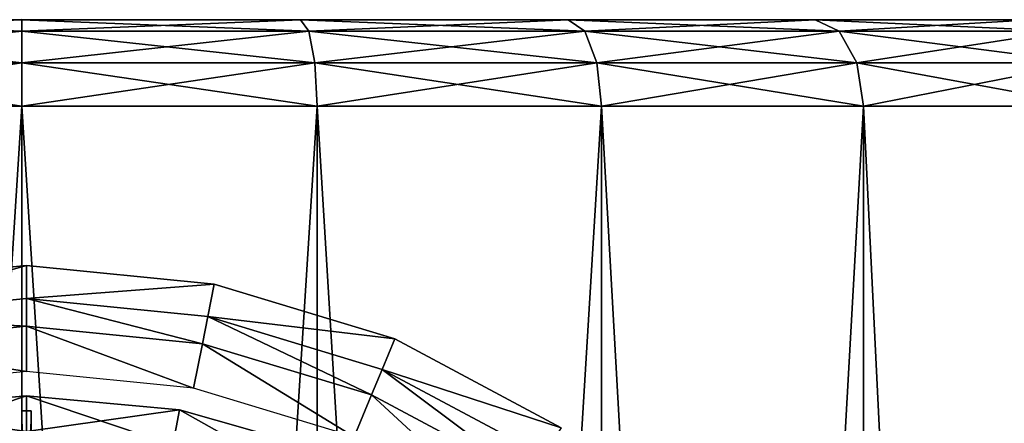
# Model space of a CAD drawing. Extents: x -0.025 to 0.025, y 0 to 0.295.
# Drawn here: x 0 to 0.012, y 0.289 to 0.295 of the extents above; entities that cross this region are included whole.
import ezdxf

# ---------------------------------------------------------------- set-up
doc = ezdxf.new("R2010")
doc.units = 0
doc.header["$MEASUREMENT"] = 0
doc.layers.get('0').update_dxf_attribs({"linetype": 'CONTINUOUS'})

msp = doc.modelspace()

# ---------------------------------------------------------------- linework, layer by layer
for points in [[(-0.006626, 0.294516, 0), (-0.006122, 0.294516, 0.002536), (0, 0.294517, 0)], [(-0.006122, 0.294516, -0.002536), (-0.006626, 0.294516, 0), (0, 0.294517, 0)], [(-0.006122, 0.294516, 0.002536), (-0.004685, 0.294516, 0.004685), (0, 0.294517, 0)], [(-0.004685, 0.294516, -0.004685), (-0.006122, 0.294516, -0.002536), (0, 0.294517, 0)], [(-0.004685, 0.294516, 0.004685), (-0.002536, 0.294516, 0.006122), (0, 0.294517, 0)], [(-0.002536, 0.294516, -0.006122), (-0.004685, 0.294516, -0.004685), (0, 0.294517, 0)], [(-0.003605, 0.294371, 0.018123), (0, 0.294371, 0.018478), (0, 0.294516, 0.017933)], [(-0.003605, 0.294371, 0.018123), (0, 0.294516, 0.017933), (-0.003499, 0.294516, 0.017589)], [(0, 0.294371, -0.018478), (-0.003605, 0.294371, -0.018123), (-0.003499, 0.294516, -0.017589)], [(0, 0.294516, -0.017933), (-0.003499, 0.294516, -0.017589), (-0.002746, 0.294516, -0.013803)], [(-0.003499, 0.294516, 0.017589), (0, 0.294516, 0.017933), (0, 0.294516, 0.014074)], [(-0.003499, 0.294516, 0.017589), (0, 0.294516, 0.014074), (-0.002746, 0.294516, 0.013803)], [(0, 0.294371, -0.018478), (-0.003499, 0.294516, -0.017589), (0, 0.294516, -0.017933)], [(-0.002746, 0.294516, 0.013803), (0, 0.294516, 0.014074), (0, 0.294516, 0.006626)], [(-0.002746, 0.294516, 0.013803), (0, 0.294516, 0.006626), (-0.001293, 0.294516, 0.006499)], [(0, 0.294516, -0.014074), (-0.002746, 0.294516, -0.013803), (-0.001293, 0.294516, -0.006499)], [(0, 0.294516, -0.017933), (-0.002746, 0.294516, -0.013803), (0, 0.294516, -0.014074)], [(0, 0.294516, -0.006626), (-0.002536, 0.294516, -0.006122), (0, 0.294517, 0)], [(-0.001293, 0.294516, 0.006499), (0, 0.294517, 0), (-0.002536, 0.294516, 0.006122)], [(0, 0.294516, -0.006626), (-0.001293, 0.294516, -0.006499), (-0.002536, 0.294516, -0.006122)], [(-0.001293, 0.294516, 0.006499), (0, 0.294516, 0.006626), (0, 0.294517, 0)], [(0, 0.294516, -0.014074), (-0.001293, 0.294516, -0.006499), (0, 0.294516, -0.006626)], [(0.006122, 0.294516, -0.002536), (0.004685, 0.294516, -0.004685), (0, 0.294517, 0)], [(0.006626, 0.294516, 0), (0.006122, 0.294516, -0.002536), (0, 0.294517, 0)], [(0.006122, 0.294516, 0.002536), (0.006626, 0.294516, 0), (0, 0.294517, 0)], [(0.004685, 0.294516, 0.004685), (0.006122, 0.294516, 0.002536), (0, 0.294517, 0)], [(0.002536, 0.294516, 0.006122), (0.004685, 0.294516, 0.004685), (0, 0.294517, 0)], [(0.002536, 0.294516, -0.006122), (0, 0.294516, -0.006626), (0, 0.294517, 0)], [(0, 0.294516, 0.006626), (0.002536, 0.294516, 0.006122), (0, 0.294517, 0)], [(0.003681, 0.294516, -0.005509), (0.002536, 0.294516, -0.006122), (0, 0.294517, 0)], [(0.003681, 0.294516, -0.005509), (0, 0.294517, 0), (0.004685, 0.294516, -0.004685)], [(0.003499, 0.294516, -0.017589), (0, 0.294516, -0.017933), (0, 0.294516, -0.014074)], [(0.003499, 0.294516, -0.017589), (0, 0.294516, -0.014074), (0.002746, 0.294516, -0.013803)], [(0.002746, 0.294516, -0.013803), (0, 0.294516, -0.014074), (0, 0.294516, -0.006626)], [(0.002746, 0.294516, -0.013803), (0, 0.294516, -0.006626), (0.001293, 0.294516, -0.006499)], [(0, 0.294516, 0.014074), (0.002746, 0.294516, 0.013803), (0.001293, 0.294516, 0.006499)], [(0, 0.294516, 0.014074), (0.001293, 0.294516, 0.006499), (0, 0.294516, 0.006626)], [(0.002536, 0.294516, -0.006122), (0.001293, 0.294516, -0.006499), (0, 0.294516, -0.006626)], [(0, 0.294516, 0.006626), (0.001293, 0.294516, 0.006499), (0.002536, 0.294516, 0.006122)], [(0, 0.294516, 0.017933), (0.003499, 0.294516, 0.017589), (0.002746, 0.294516, 0.013803)], [(0, 0.294516, 0.017933), (0.002746, 0.294516, 0.013803), (0, 0.294516, 0.014074)], [(0.003605, 0.294371, -0.018123), (0, 0.294371, -0.018478), (0, 0.294516, -0.017933)], [(0.003605, 0.294371, -0.018123), (0, 0.294516, -0.017933), (0.003499, 0.294516, -0.017589)], [(0, 0.294371, 0.018478), (0.003605, 0.294371, 0.018123), (0.003499, 0.294516, 0.017589)], [(0, 0.294371, 0.018478), (0.003499, 0.294516, 0.017589), (0, 0.294516, 0.017933)], [(0.002746, 0.294516, 0.013803), (0.002536, 0.294516, 0.006122), (0.001293, 0.294516, 0.006499)], [(0.005386, 0.294516, -0.013003), (0.002746, 0.294516, -0.013803), (0.001293, 0.294516, -0.006499)], [(0.005386, 0.294516, -0.013003), (0.001293, 0.294516, -0.006499), (0.002536, 0.294516, -0.006122)], [(0.002746, 0.294516, 0.013803), (0.005386, 0.294516, 0.013003), (0.002536, 0.294516, 0.006122)], [(0.007819, 0.294516, -0.011702), (0.005386, 0.294516, -0.013003), (0.002536, 0.294516, -0.006122)], [(0.007819, 0.294516, -0.011702), (0.002536, 0.294516, -0.006122), (0.003681, 0.294516, -0.005509)], [(0.005386, 0.294516, 0.013003), (0.003681, 0.294516, 0.005509), (0.002536, 0.294516, 0.006122)], [(0.002536, 0.294516, 0.006122), (0.003681, 0.294516, 0.005509), (0.004685, 0.294516, 0.004685)], [(0.003499, 0.294516, 0.017589), (0.005386, 0.294516, 0.013003), (0.002746, 0.294516, 0.013803)], [(0.006863, 0.294516, -0.016568), (0.003499, 0.294516, -0.017589), (0.002746, 0.294516, -0.013803)], [(0.006863, 0.294516, -0.016568), (0.002746, 0.294516, -0.013803), (0.005386, 0.294516, -0.013003)], [(0.003499, 0.294516, 0.017589), (0.006863, 0.294516, 0.016568), (0.005386, 0.294516, 0.013003)], [(0.007071, 0.294371, -0.017071), (0.003605, 0.294371, -0.018123), (0.003499, 0.294516, -0.017589)], [(0.007071, 0.294371, -0.017071), (0.003499, 0.294516, -0.017589), (0.006863, 0.294516, -0.016568)], [(0.003605, 0.294371, 0.018123), (0.006863, 0.294516, 0.016568), (0.003499, 0.294516, 0.017589)], [(0.003605, 0.294371, 0.018123), (0.007071, 0.294371, 0.017071), (0.006863, 0.294516, 0.016568)], [(0.009952, 0.294516, -0.009952), (0.007819, 0.294516, -0.011702), (0.003681, 0.294516, -0.005509)], [(0.009952, 0.294516, -0.009952), (0.003681, 0.294516, -0.005509), (0.004685, 0.294516, -0.004685)], [(0.007819, 0.294516, 0.011702), (0.004685, 0.294516, 0.004685), (0.003681, 0.294516, 0.005509)], [(0.005386, 0.294516, 0.013003), (0.007819, 0.294516, 0.011702), (0.003681, 0.294516, 0.005509)], [(0.011702, 0.294516, -0.007819), (0.009952, 0.294516, -0.009952), (0.004685, 0.294516, -0.004685)], [(0.011702, 0.294516, -0.007819), (0.004685, 0.294516, -0.004685), (0.005509, 0.294516, -0.003681)], [(0.009952, 0.294516, 0.009952), (0.005509, 0.294516, 0.003681), (0.004685, 0.294516, 0.004685)], [(0.007819, 0.294516, 0.011702), (0.009952, 0.294516, 0.009952), (0.004685, 0.294516, 0.004685)], [(0.006122, 0.294516, -0.002536), (0.005509, 0.294516, -0.003681), (0.004685, 0.294516, -0.004685)], [(0.004685, 0.294516, 0.004685), (0.005509, 0.294516, 0.003681), (0.006122, 0.294516, 0.002536)], [(0.006863, 0.294516, 0.016568), (0.007819, 0.294516, 0.011702), (0.005386, 0.294516, 0.013003)], [(0.009963, 0.294516, -0.014911), (0.006863, 0.294516, -0.016568), (0.005386, 0.294516, -0.013003)], [(0.009963, 0.294516, -0.014911), (0.005386, 0.294516, -0.013003), (0.007819, 0.294516, -0.011702)], [(0.013003, 0.294516, -0.005386), (0.011702, 0.294516, -0.007819), (0.005509, 0.294516, -0.003681)], [(0.013003, 0.294516, -0.005386), (0.005509, 0.294516, -0.003681), (0.006122, 0.294516, -0.002536)], [(0.011702, 0.294516, 0.007819), (0.006122, 0.294516, 0.002536), (0.005509, 0.294516, 0.003681)], [(0.009952, 0.294516, 0.009952), (0.011702, 0.294516, 0.007819), (0.005509, 0.294516, 0.003681)], [(0.013803, 0.294516, -0.002746), (0.013003, 0.294516, -0.005386), (0.006122, 0.294516, -0.002536)], [(0.013803, 0.294516, -0.002746), (0.006122, 0.294516, -0.002536), (0.006499, 0.294516, -0.001293)], [(0.013003, 0.294516, 0.005386), (0.006499, 0.294516, 0.001293), (0.006122, 0.294516, 0.002536)], [(0.011702, 0.294516, 0.007819), (0.013003, 0.294516, 0.005386), (0.006122, 0.294516, 0.002536)], [(0.006626, 0.294516, 0), (0.006499, 0.294516, -0.001293), (0.006122, 0.294516, -0.002536)], [(0.006122, 0.294516, 0.002536), (0.006499, 0.294516, 0.001293), (0.006626, 0.294516, 0)], [(0.014074, 0.294516, 0), (0.013803, 0.294516, -0.002746), (0.006499, 0.294516, -0.001293)], [(0.014074, 0.294516, 0), (0.006499, 0.294516, -0.001293), (0.006626, 0.294516, 0)], [(0.013803, 0.294516, 0.002746), (0.006626, 0.294516, 0), (0.006499, 0.294516, 0.001293)], [(0.013003, 0.294516, 0.005386), (0.013803, 0.294516, 0.002746), (0.006499, 0.294516, 0.001293)], [(0.013803, 0.294516, 0.002746), (0.014074, 0.294516, 0), (0.006626, 0.294516, 0)], [(0.006863, 0.294516, 0.016568), (0.009963, 0.294516, 0.014911), (0.007819, 0.294516, 0.011702)], [(0.010266, 0.294371, -0.015364), (0.007071, 0.294371, -0.017071), (0.006863, 0.294516, -0.016568)], [(0.010266, 0.294371, -0.015364), (0.006863, 0.294516, -0.016568), (0.009963, 0.294516, -0.014911)], [(0.007071, 0.294371, 0.017071), (0.009963, 0.294516, 0.014911), (0.006863, 0.294516, 0.016568)], [(0.007071, 0.294371, 0.017071), (0.010266, 0.294371, 0.015364), (0.009963, 0.294516, 0.014911)], [(0.009963, 0.294516, 0.014911), (0.009952, 0.294516, 0.009952), (0.007819, 0.294516, 0.011702)], [(0.012681, 0.294516, -0.012681), (0.009963, 0.294516, -0.014911), (0.007819, 0.294516, -0.011702)], [(0.012681, 0.294516, -0.012681), (0.007819, 0.294516, -0.011702), (0.009952, 0.294516, -0.009952)], [(0.009963, 0.294516, 0.014911), (0.012681, 0.294516, 0.012681), (0.009952, 0.294516, 0.009952)], [(0.012681, 0.294516, 0.012681), (0.011702, 0.294516, 0.007819), (0.009952, 0.294516, 0.009952)], [(0.014911, 0.294516, -0.009963), (0.012681, 0.294516, -0.012681), (0.009952, 0.294516, -0.009952)], [(0.014911, 0.294516, -0.009963), (0.009952, 0.294516, -0.009952), (0.011702, 0.294516, -0.007819)], [(0.013066, 0.294371, -0.013066), (0.010266, 0.294371, -0.015364), (0.009963, 0.294516, -0.014911)], [(0.013066, 0.294371, -0.013066), (0.009963, 0.294516, -0.014911), (0.012681, 0.294516, -0.012681)], [(0.010266, 0.294371, 0.015364), (0.012681, 0.294516, 0.012681), (0.009963, 0.294516, 0.014911)], [(0.010266, 0.294371, 0.015364), (0.013066, 0.294371, 0.013066), (0.012681, 0.294516, 0.012681)], [(0.016568, 0.294516, -0.006863), (0.014911, 0.294516, -0.009963), (0.011702, 0.294516, -0.007819)], [(0.016568, 0.294516, -0.006863), (0.011702, 0.294516, -0.007819), (0.013003, 0.294516, -0.005386)], [(0.012681, 0.294516, 0.012681), (0.014911, 0.294516, 0.009963), (0.011702, 0.294516, 0.007819)], [(0.014911, 0.294516, 0.009963), (0.013003, 0.294516, 0.005386), (0.011702, 0.294516, 0.007819)], [(-0.003683, 0.293974, 0.018514), (0, 0.293974, 0.018877), (0, 0.294371, 0.018478)], [(-0.003683, 0.293974, 0.018514), (0, 0.294371, 0.018478), (-0.003605, 0.294371, 0.018123)], [(0, 0.293974, -0.018877), (-0.003683, 0.293974, -0.018514), (-0.003605, 0.294371, -0.018123)], [(0, 0.293974, -0.018877), (-0.003605, 0.294371, -0.018123), (0, 0.294371, -0.018478)], [(0.003683, 0.293974, -0.018514), (0, 0.293974, -0.018877), (0, 0.294371, -0.018478)], [(0.003683, 0.293974, -0.018514), (0, 0.294371, -0.018478), (0.003605, 0.294371, -0.018123)], [(0, 0.293974, 0.018877), (0.003683, 0.293974, 0.018514), (0.003605, 0.294371, 0.018123)], [(0, 0.293974, 0.018877), (0.003605, 0.294371, 0.018123), (0, 0.294371, 0.018478)], [(0.007224, 0.293974, -0.01744), (0.003683, 0.293974, -0.018514), (0.003605, 0.294371, -0.018123)], [(0.007224, 0.293974, -0.01744), (0.003605, 0.294371, -0.018123), (0.007071, 0.294371, -0.017071)], [(0.003683, 0.293974, 0.018514), (0.007071, 0.294371, 0.017071), (0.003605, 0.294371, 0.018123)], [(0.003683, 0.293974, 0.018514), (0.007224, 0.293974, 0.01744), (0.007071, 0.294371, 0.017071)], [(0.010487, 0.293974, -0.015696), (0.007224, 0.293974, -0.01744), (0.007071, 0.294371, -0.017071)], [(0.010487, 0.293974, -0.015696), (0.007071, 0.294371, -0.017071), (0.010266, 0.294371, -0.015364)], [(0.007224, 0.293974, 0.01744), (0.010266, 0.294371, 0.015364), (0.007071, 0.294371, 0.017071)], [(0.007224, 0.293974, 0.01744), (0.010487, 0.293974, 0.015696), (0.010266, 0.294371, 0.015364)], [(0.013348, 0.293974, -0.013348), (0.010487, 0.293974, -0.015696), (0.010266, 0.294371, -0.015364)], [(0.013348, 0.293974, -0.013348), (0.010266, 0.294371, -0.015364), (0.013066, 0.294371, -0.013066)], [(0.010487, 0.293974, 0.015696), (0.013066, 0.294371, 0.013066), (0.010266, 0.294371, 0.015364)], [(0.010487, 0.293974, 0.015696), (0.013348, 0.293974, 0.013348), (0.013066, 0.294371, 0.013066)], [(-0.003711, 0.293432, 0.018657), (0, 0.293432, 0.019023), (0, 0.293974, 0.018877)], [(-0.003711, 0.293432, 0.018657), (0, 0.293974, 0.018877), (-0.003683, 0.293974, 0.018514)], [(0, 0.293432, -0.019023), (-0.003711, 0.293432, -0.018657), (-0.003683, 0.293974, -0.018514)], [(0, 0.293432, -0.019023), (-0.003683, 0.293974, -0.018514), (0, 0.293974, -0.018877)], [(0.003711, 0.293432, -0.018657), (0, 0.293432, -0.019023), (0, 0.293974, -0.018877)], [(0.003711, 0.293432, -0.018657), (0, 0.293974, -0.018877), (0.003683, 0.293974, -0.018514)], [(0, 0.293432, 0.019023), (0.003711, 0.293432, 0.018657), (0.003683, 0.293974, 0.018514)], [(0, 0.293432, 0.019023), (0.003683, 0.293974, 0.018514), (0, 0.293974, 0.018877)], [(0.00728, 0.293432, -0.017575), (0.003711, 0.293432, -0.018657), (0.003683, 0.293974, -0.018514)], [(0.00728, 0.293432, -0.017575), (0.003683, 0.293974, -0.018514), (0.007224, 0.293974, -0.01744)], [(0.003711, 0.293432, 0.018657), (0.007224, 0.293974, 0.01744), (0.003683, 0.293974, 0.018514)], [(0.003711, 0.293432, 0.018657), (0.00728, 0.293432, 0.017575), (0.007224, 0.293974, 0.01744)], [(0.010569, 0.293432, -0.015817), (0.00728, 0.293432, -0.017575), (0.007224, 0.293974, -0.01744)], [(0.010569, 0.293432, -0.015817), (0.007224, 0.293974, -0.01744), (0.010487, 0.293974, -0.015696)], [(0.00728, 0.293432, 0.017575), (0.010487, 0.293974, 0.015696), (0.007224, 0.293974, 0.01744)], [(0.00728, 0.293432, 0.017575), (0.010569, 0.293432, 0.015817), (0.010487, 0.293974, 0.015696)], [(0.013451, 0.293432, -0.013451), (0.010569, 0.293432, -0.015817), (0.010487, 0.293974, -0.015696)], [(0.013451, 0.293432, -0.013451), (0.010487, 0.293974, -0.015696), (0.013348, 0.293974, -0.013348)], [(0.010569, 0.293432, 0.015817), (0.013348, 0.293974, 0.013348), (0.010487, 0.293974, 0.015696)], [(0.010569, 0.293432, 0.015817), (0.013451, 0.293432, 0.013451), (0.013348, 0.293974, 0.013348)], [(0, 0.234719, -0.019023), (-0.003711, 0.234719, -0.018657), (-0.003711, 0.293432, -0.018657)], [(0, 0.234719, -0.019023), (-0.003711, 0.293432, -0.018657), (0, 0.293432, -0.019023)], [(-0.003711, 0.234719, 0.018657), (0, 0.234719, 0.019023), (0, 0.293432, 0.019023)], [(-0.003711, 0.234719, 0.018657), (0, 0.293432, 0.019023), (-0.003711, 0.293432, 0.018657)], [(0, 0.234719, 0.019023), (0.003711, 0.234719, 0.018657), (0.003711, 0.293432, 0.018657)], [(0, 0.234719, 0.019023), (0.003711, 0.293432, 0.018657), (0, 0.293432, 0.019023)], [(0.003711, 0.234719, -0.018657), (0, 0.234719, -0.019023), (0, 0.293432, -0.019023)], [(0.003711, 0.234719, -0.018657), (0, 0.293432, -0.019023), (0.003711, 0.293432, -0.018657)], [(0.003711, 0.234719, 0.018657), (0.00728, 0.234719, 0.017575), (0.00728, 0.293432, 0.017575)], [(0.003711, 0.234719, 0.018657), (0.00728, 0.293432, 0.017575), (0.003711, 0.293432, 0.018657)], [(0.00728, 0.234719, -0.017575), (0.003711, 0.234719, -0.018657), (0.003711, 0.293432, -0.018657)], [(0.00728, 0.234719, -0.017575), (0.003711, 0.293432, -0.018657), (0.00728, 0.293432, -0.017575)], [(0.00728, 0.234719, 0.017575), (0.010569, 0.234719, 0.015817), (0.010569, 0.293432, 0.015817)], [(0.00728, 0.234719, 0.017575), (0.010569, 0.293432, 0.015817), (0.00728, 0.293432, 0.017575)], [(0.010569, 0.234719, -0.015817), (0.00728, 0.234719, -0.017575), (0.00728, 0.293432, -0.017575)], [(0.010569, 0.234719, -0.015817), (0.00728, 0.293432, -0.017575), (0.010569, 0.293432, -0.015817)], [(0.010569, 0.234719, 0.015817), (0.013451, 0.234719, 0.013451), (0.013451, 0.293432, 0.013451)], [(0.010569, 0.234719, 0.015817), (0.013451, 0.293432, 0.013451), (0.010569, 0.293432, 0.015817)], [(0.013451, 0.234719, -0.013451), (0.010569, 0.234719, -0.015817), (0.010569, 0.293432, -0.015817)], [(0.013451, 0.234719, -0.013451), (0.010569, 0.293432, -0.015817), (0.013451, 0.293432, -0.013451)], [(-0.002298, 0.291195, -0.021087), (-0.002298, 0.291195, -0.014099), (0.00006, 0.291427, -0.014099)], [(-0.002298, 0.291195, -0.021087), (0.00006, 0.291427, -0.014099), (0.00006, 0.291427, -0.021087)], [(0.00006, 0.291427, -0.021087), (-0.002217, 0.290788, -0.0215), (-0.002298, 0.291195, -0.021087)], [(0.00006, 0.291427, -0.021087), (0.00006, 0.291012, -0.0215), (-0.002217, 0.290788, -0.0215)], [(0.00006, 0.291427, -0.021087), (0.00006, 0.291427, -0.014099), (0.002419, 0.291195, -0.014099)], [(0.00006, 0.291427, -0.021087), (0.002419, 0.291195, -0.014099), (0.002419, 0.291195, -0.021087)], [(0.002419, 0.291195, -0.021087), (0.00006, 0.291012, -0.0215), (0.00006, 0.291427, -0.021087)], [(0.002419, 0.291195, -0.021087), (0.002338, 0.290788, -0.0215), (0.00006, 0.291012, -0.0215)], [(0.004686, 0.290507, -0.021087), (0.002338, 0.290788, -0.0215), (0.002419, 0.291195, -0.021087)], [(0.002419, 0.291195, -0.021087), (0.002419, 0.291195, -0.014099), (0.004686, 0.290507, -0.014099)], [(0.002419, 0.291195, -0.021087), (0.004686, 0.290507, -0.014099), (0.004686, 0.290507, -0.021087)], [(-0.002217, 0.290788, -0.0215), (0.00006, 0.291012, -0.0215), (0.00006, 0.290664, -0.0215)], [(0.00006, 0.291012, -0.0215), (0.002338, 0.290788, -0.0215), (0.00227, 0.290446, -0.0215)], [(0.00006, 0.291012, -0.0215), (0.00227, 0.290446, -0.0215), (0.00006, 0.290664, -0.0215)], [(-0.002217, 0.290788, -0.0215), (0.00006, 0.290664, -0.0215), (-0.002149, 0.290446, -0.0215)], [(0.002338, 0.290788, -0.0215), (0.004394, 0.289802, -0.0215), (0.00227, 0.290446, -0.0215)], [(0.002338, 0.290788, -0.0215), (0.004527, 0.290123, -0.0215), (0.004394, 0.289802, -0.0215)], [(0.004686, 0.290507, -0.021087), (0.004527, 0.290123, -0.0215), (0.002338, 0.290788, -0.0215)], [(-0.002149, 0.290446, -0.0215), (0.00006, 0.290664, -0.0215), (0.00006, 0.290095, -0.0215)], [(0.00006, 0.290664, -0.0215), (0.00227, 0.290446, -0.0215), (0.002159, 0.289888, -0.0215)], [(0.00006, 0.290664, -0.0215), (0.002159, 0.289888, -0.0215), (0.00006, 0.290095, -0.0215)], [(-0.002149, 0.290446, -0.0215), (0.00006, 0.290095, -0.0215), (-0.002038, 0.289888, -0.0215)], [(0.00227, 0.290446, -0.0215), (0.004177, 0.289276, -0.0215), (0.002159, 0.289888, -0.0215)], [(0.00227, 0.290446, -0.0215), (0.004394, 0.289802, -0.0215), (0.004177, 0.289276, -0.0215)], [(0.006776, 0.28939, -0.021087), (0.004527, 0.290123, -0.0215), (0.004686, 0.290507, -0.021087)], [(0.004686, 0.290507, -0.021087), (0.004686, 0.290507, -0.014099), (0.006776, 0.28939, -0.014099)], [(0.004686, 0.290507, -0.021087), (0.006776, 0.28939, -0.014099), (0.006776, 0.28939, -0.021087)], [(0.004527, 0.290123, -0.0215), (0.006352, 0.288755, -0.0215), (0.004394, 0.289802, -0.0215)], [(0.004527, 0.290123, -0.0215), (0.006546, 0.289045, -0.0215), (0.006352, 0.288755, -0.0215)], [(0.006776, 0.28939, -0.021087), (0.006546, 0.289045, -0.0215), (0.004527, 0.290123, -0.0215)], [(-0.001861, 0.289614, -0.020732), (-0.001861, 0.289614, -0.021523), (0.00006, 0.289792, -0.021523)], [(-0.001861, 0.289614, -0.020732), (0.00006, 0.289792, -0.021523), (0.00006, 0.289792, -0.020732)], [(-0.001861, 0.289614, -0.020732), (0.00006, 0.289792, -0.020732), (0.00006, 0.289341, -0.020749)], [(0.00006, 0.289792, -0.021523), (-0.001861, 0.289614, -0.021523), (-0.001778, 0.289171, -0.021506)], [(0.00006, 0.289792, -0.021523), (-0.001778, 0.289171, -0.021506), (0.00006, 0.289341, -0.021506)], [(0.00006, 0.289792, -0.020732), (0.00006, 0.289792, -0.021523), (0.001981, 0.289614, -0.021523)], [(0.00006, 0.289792, -0.020732), (0.001981, 0.289614, -0.021523), (0.001981, 0.289614, -0.020732)], [(0.00006, 0.289792, -0.020732), (0.001981, 0.289614, -0.020732), (0.001898, 0.289171, -0.020749)], [(0.00006, 0.289792, -0.020732), (0.001898, 0.289171, -0.020749), (0.00006, 0.289341, -0.020749)], [(0.001981, 0.289614, -0.021523), (0.00006, 0.289792, -0.021523), (0.00006, 0.289341, -0.021506)], [(0.004394, 0.289802, -0.0215), (0.006036, 0.288282, -0.0215), (0.004177, 0.289276, -0.0215)], [(0.004394, 0.289802, -0.0215), (0.006352, 0.288755, -0.0215), (0.006036, 0.288282, -0.0215)], [(-0.001861, 0.289614, -0.020732), (0.00006, 0.289341, -0.020749), (-0.001778, 0.289171, -0.020749)], [(0.000003, 0.289602, -0.021508), (0.000003, 0.289602, -0.020596), (0.000117, 0.289602, -0.020596)], [(0.000003, 0.289602, -0.021508), (0.000117, 0.289602, -0.020596), (0.000117, 0.289602, -0.021508)], [(0.000117, 0.280246, -0.021508), (0.000003, 0.280246, -0.021508), (0.000003, 0.289602, -0.021508)], [(0.000117, 0.280246, -0.021508), (0.000003, 0.289602, -0.021508), (0.000117, 0.289602, -0.021508)], [(0.000003, 0.280246, -0.021508), (0.000003, 0.280246, -0.020596), (0.000003, 0.289602, -0.020596)], [(0.000003, 0.280246, -0.021508), (0.000003, 0.289602, -0.020596), (0.000003, 0.289602, -0.021508)], [(0.000003, 0.280246, -0.020596), (0.000117, 0.280246, -0.020596), (0.000117, 0.289602, -0.020596)], [(0.000003, 0.280246, -0.020596), (0.000117, 0.289602, -0.020596), (0.000003, 0.289602, -0.020596)], [(0.001981, 0.289614, -0.021523), (0.00006, 0.289341, -0.021506), (0.001898, 0.289171, -0.021506)], [(0.000117, 0.280246, -0.020596), (0.000117, 0.280246, -0.021508), (0.000117, 0.289602, -0.021508)], [(0.000117, 0.280246, -0.020596), (0.000117, 0.289602, -0.021508), (0.000117, 0.289602, -0.020596)], [(0.001981, 0.289614, -0.020732), (0.003674, 0.288666, -0.020749), (0.001898, 0.289171, -0.020749)], [(0.003837, 0.289086, -0.021523), (0.001981, 0.289614, -0.021523), (0.001898, 0.289171, -0.021506)], [(0.001981, 0.289614, -0.020732), (0.001981, 0.289614, -0.021523), (0.003837, 0.289086, -0.021523)], [(0.001981, 0.289614, -0.020732), (0.003837, 0.289086, -0.021523), (0.003837, 0.289086, -0.020732)], [(0.001981, 0.289614, -0.020732), (0.003837, 0.289086, -0.020732), (0.003674, 0.288666, -0.020749)]]:
    msp.add_3dface(points)

doc.saveas('drawing.dxf')
